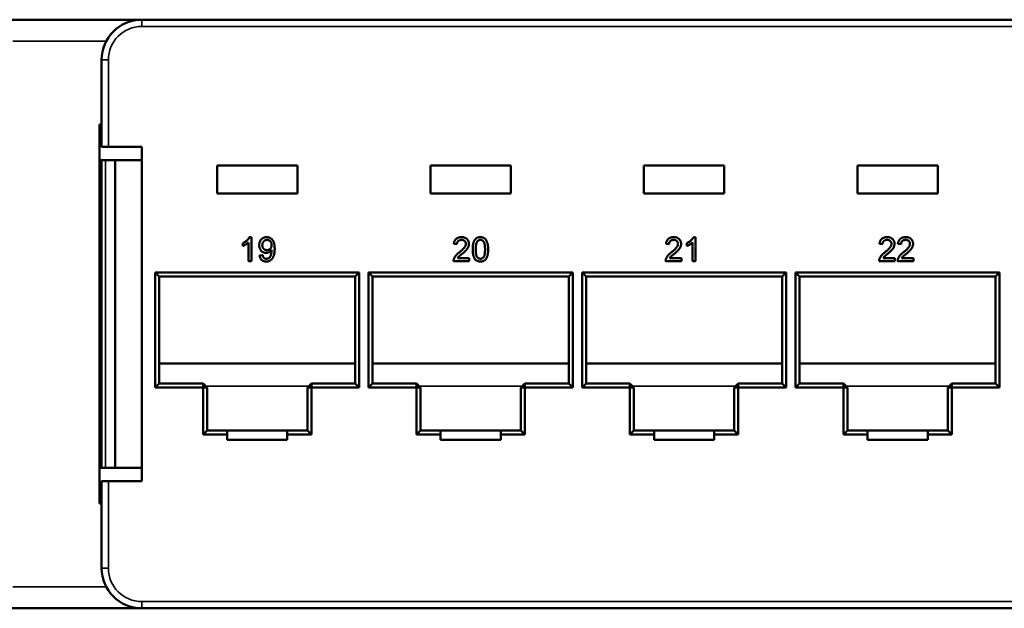
# Model space of a CAD drawing. Units: millimetres. Extents: x 174 to 799, y 372 to 563.
# Drawn here: x 521 to 595, y 372 to 416 of the extents above; entities that cross this region are included whole.
import ezdxf

# ---------------------------------------------------------------- set-up
doc = ezdxf.new("R2010")
doc.units = ezdxf.units.MM
doc.header["$LTSCALE"] = 2
doc.layers.add('Visible (ISO)', color=7, linetype='Continuous', lineweight=50)
doc.layers.add('Visible Narrow (ISO)', color=7, linetype='Continuous', lineweight=35)

msp = doc.modelspace()

# ---------------------------------------------------------------- linework, layer by layer
at = {"layer": 'Visible (ISO)'}
for p, q in [((518.89, 416.142), (529.89, 416.142)), ((529.89, 416.142), (530.54, 416.142)), ((529.89, 416.142), (529.89, 416.071)), ((530.54, 416.142), (627.54, 416.142)), ((527.54, 406.642), (527.54, 413.142)), ((527.39, 408.317), (527.54, 408.317)), ((527.39, 379.967), (527.39, 408.317)), ((527.54, 406.642), (528.04, 406.642)), ((530.54, 406.642), (528.04, 406.642)), ((530.54, 381.642), (530.54, 406.642)), ((527.54, 405.642), (527.39, 405.642)), ((527.54, 382.642), (527.54, 405.642)), ((527.84, 405.642), (527.54, 405.642)), ((527.84, 405.642), (528.54, 405.642)), ((528.54, 405.642), (530.54, 405.642)), ((528.54, 405.642), (528.54, 382.642)), ((536.165, 405.242), (542.165, 405.242)), ((536.165, 403.142), (536.165, 405.242)), ((542.165, 405.242), (542.165, 403.142)), ((552.115, 405.242), (558.115, 405.242)), ((552.115, 403.142), (552.115, 405.242)), ((558.115, 405.242), (558.115, 403.142)), ((568.065, 405.242), (574.065, 405.242)), ((568.065, 403.142), (568.065, 405.242)), ((574.065, 405.242), (574.065, 403.142)), ((584.015, 405.242), (590.015, 405.242)), ((584.015, 403.142), (584.015, 405.242)), ((590.015, 405.242), (590.015, 403.142)), ((542.165, 403.142), (536.165, 403.142)), ((558.115, 403.142), (552.115, 403.142)), ((574.065, 403.142), (568.065, 403.142)), ((590.015, 403.142), (584.015, 403.142)), ((538.59, 399.887), (538.738, 399.887)), ((538.738, 399.887), (538.738, 398.087)), ((571.774, 399.887), (571.923, 399.887)), ((571.923, 399.887), (571.923, 398.087)), ((538.092, 399.224), (538.092, 399.437)), ((538.508, 398.087), (538.508, 399.49)), ((554.088, 399.356), (553.858, 399.38)), ((569.938, 399.356), (569.708, 399.38)), ((571.277, 399.224), (571.277, 399.437)), ((571.692, 398.087), (571.692, 399.49)), ((585.888, 399.356), (585.658, 399.38)), ((587.273, 399.356), (587.042, 399.38)), ((538.738, 398.087), (538.508, 398.087)), ((539.338, 398.526), (539.569, 398.549)), ((555.011, 398.087), (553.835, 398.087)), ((554.131, 398.318), (555.011, 398.318)), ((555.011, 398.318), (555.011, 398.087)), ((570.861, 398.087), (569.685, 398.087)), ((569.981, 398.318), (570.861, 398.318)), ((570.861, 398.318), (570.861, 398.087)), ((571.923, 398.087), (571.692, 398.087)), ((586.811, 398.087), (585.635, 398.087)), ((585.931, 398.318), (586.811, 398.318)), ((586.811, 398.318), (586.811, 398.087)), ((588.196, 398.087), (587.019, 398.087)), ((587.316, 398.318), (588.196, 398.318)), ((588.196, 398.318), (588.196, 398.087)), ((527.54, 397.642), (527.39, 397.642)), ((531.54, 388.642), (531.54, 397.242)), ((531.54, 397.242), (546.79, 397.242)), ((531.84, 396.942), (531.54, 397.242)), ((531.84, 396.942), (531.84, 388.942)), ((546.49, 396.942), (531.84, 396.942)), ((546.49, 396.942), (546.79, 397.242)), ((546.49, 388.942), (546.49, 396.942)), ((546.79, 397.242), (546.79, 388.642)), ((547.49, 388.642), (547.49, 397.242)), ((547.49, 397.242), (562.74, 397.242)), ((547.49, 397.242), (547.79, 396.942)), ((547.79, 396.942), (547.79, 388.942)), ((562.44, 396.942), (547.79, 396.942)), ((562.74, 397.242), (562.44, 396.942)), ((562.44, 388.942), (562.44, 396.942)), ((562.74, 397.242), (562.74, 388.642)), ((563.44, 388.642), (563.44, 397.242)), ((563.44, 397.242), (578.69, 397.242)), ((563.44, 397.242), (563.74, 396.942)), ((563.74, 396.942), (563.74, 388.942)), ((578.39, 396.942), (563.74, 396.942)), ((578.69, 397.242), (578.39, 396.942)), ((578.39, 388.942), (578.39, 396.942)), ((578.69, 397.242), (578.69, 388.642)), ((579.39, 388.642), (579.39, 397.242)), ((579.39, 397.242), (594.64, 397.242)), ((579.39, 397.242), (579.69, 396.942)), ((579.69, 396.942), (579.69, 388.942)), ((594.34, 396.942), (579.69, 396.942)), ((594.64, 397.242), (594.34, 396.942)), ((594.34, 388.942), (594.34, 396.942)), ((594.64, 397.242), (594.64, 388.642)), ((527.54, 390.642), (527.39, 390.642)), ((531.84, 390.442), (546.49, 390.442)), ((547.79, 390.442), (562.44, 390.442)), ((563.74, 390.442), (578.39, 390.442)), ((579.69, 390.442), (594.34, 390.442)), ((531.84, 388.942), (531.54, 388.642)), ((535.115, 388.642), (531.54, 388.642)), ((531.84, 388.942), (535.115, 388.942)), ((535.115, 388.942), (535.115, 388.642)), ((535.115, 388.942), (535.415, 388.642)), ((535.115, 385.142), (535.115, 388.642)), ((535.115, 388.642), (535.415, 388.642)), ((535.415, 388.642), (535.415, 385.442)), ((543.215, 388.942), (542.915, 388.642)), ((542.915, 385.442), (542.915, 388.642)), ((542.915, 388.642), (543.215, 388.642)), ((543.215, 388.942), (546.49, 388.942)), ((543.215, 388.942), (543.215, 388.642)), ((543.215, 388.642), (543.215, 385.142)), ((546.79, 388.642), (543.215, 388.642)), ((546.49, 388.942), (546.79, 388.642)), ((547.49, 388.642), (547.79, 388.942)), ((551.065, 388.642), (547.49, 388.642)), ((547.79, 388.942), (551.065, 388.942)), ((551.365, 388.642), (551.065, 388.942)), ((551.065, 388.642), (551.065, 388.942)), ((551.065, 385.142), (551.065, 388.642)), ((551.065, 388.642), (551.365, 388.642)), ((551.365, 388.642), (551.365, 385.442)), ((558.865, 388.642), (559.165, 388.942)), ((558.865, 385.442), (558.865, 388.642)), ((558.865, 388.642), (559.165, 388.642)), ((559.165, 388.942), (562.44, 388.942)), ((559.165, 388.642), (559.165, 388.942)), ((559.165, 388.642), (559.165, 385.142)), ((562.74, 388.642), (559.165, 388.642)), ((562.74, 388.642), (562.44, 388.942)), ((563.44, 388.642), (563.74, 388.942)), ((567.015, 388.642), (563.44, 388.642)), ((563.74, 388.942), (567.015, 388.942)), ((567.315, 388.642), (567.015, 388.942)), ((567.015, 388.642), (567.015, 388.942)), ((567.015, 385.142), (567.015, 388.642)), ((567.015, 388.642), (567.315, 388.642)), ((567.315, 388.642), (567.315, 385.442)), ((574.815, 388.642), (575.115, 388.942)), ((574.815, 385.442), (574.815, 388.642)), ((574.815, 388.642), (575.115, 388.642)), ((575.115, 388.942), (578.39, 388.942)), ((575.115, 388.642), (575.115, 388.942)), ((575.115, 388.642), (575.115, 385.142)), ((578.69, 388.642), (575.115, 388.642)), ((578.69, 388.642), (578.39, 388.942)), ((579.39, 388.642), (579.69, 388.942)), ((582.965, 388.642), (579.39, 388.642)), ((579.69, 388.942), (582.965, 388.942)), ((583.265, 388.642), (582.965, 388.942)), ((582.965, 388.642), (582.965, 388.942)), ((582.965, 385.142), (582.965, 388.642)), ((582.965, 388.642), (583.265, 388.642)), ((583.265, 388.642), (583.265, 385.442)), ((590.765, 388.642), (591.065, 388.942)), ((590.765, 385.442), (590.765, 388.642)), ((590.765, 388.642), (591.065, 388.642)), ((591.065, 388.942), (594.34, 388.942)), ((591.065, 388.642), (591.065, 388.942)), ((591.065, 388.642), (591.065, 385.142)), ((594.64, 388.642), (591.065, 388.642)), ((594.64, 388.642), (594.34, 388.942)), ((535.115, 385.142), (535.415, 385.442)), ((536.915, 385.142), (535.115, 385.142)), ((535.415, 385.442), (536.915, 385.442)), ((536.915, 385.442), (541.415, 385.442)), ((536.915, 385.442), (536.915, 385.142)), ((536.915, 385.142), (536.915, 384.742)), ((541.415, 385.442), (542.915, 385.442)), ((541.415, 385.142), (541.415, 385.442)), ((543.215, 385.142), (541.415, 385.142)), ((541.415, 385.142), (541.415, 384.742)), ((542.915, 385.442), (543.215, 385.142)), ((551.065, 385.142), (551.365, 385.442)), ((552.865, 385.142), (551.065, 385.142)), ((551.365, 385.442), (552.865, 385.442)), ((552.865, 385.442), (557.365, 385.442)), ((552.865, 385.442), (552.865, 385.142)), ((552.865, 385.142), (552.865, 384.742)), ((557.365, 385.442), (558.865, 385.442)), ((557.365, 385.142), (557.365, 385.442)), ((559.165, 385.142), (557.365, 385.142)), ((557.365, 385.142), (557.365, 384.742)), ((558.865, 385.442), (559.165, 385.142)), ((567.015, 385.142), (567.315, 385.442)), ((568.815, 385.142), (567.015, 385.142)), ((567.315, 385.442), (568.815, 385.442)), ((568.815, 385.442), (573.315, 385.442)), ((568.815, 385.442), (568.815, 385.142)), ((568.815, 385.142), (568.815, 384.742)), ((573.315, 385.442), (574.815, 385.442)), ((573.315, 385.142), (573.315, 385.442)), ((575.115, 385.142), (573.315, 385.142)), ((573.315, 385.142), (573.315, 384.742)), ((574.815, 385.442), (575.115, 385.142)), ((582.965, 385.142), (583.265, 385.442)), ((584.765, 385.142), (582.965, 385.142)), ((583.265, 385.442), (584.765, 385.442)), ((584.765, 385.442), (589.265, 385.442)), ((584.765, 385.442), (584.765, 385.142)), ((584.765, 385.142), (584.765, 384.742)), ((589.265, 385.442), (590.765, 385.442)), ((589.265, 385.142), (589.265, 385.442)), ((591.065, 385.142), (589.265, 385.142)), ((589.265, 385.142), (589.265, 384.742)), ((590.765, 385.442), (591.065, 385.142)), ((536.915, 384.742), (541.415, 384.742)), ((552.865, 384.742), (557.365, 384.742)), ((568.815, 384.742), (573.315, 384.742)), ((584.765, 384.742), (589.265, 384.742)), ((527.54, 382.642), (527.39, 382.642)), ((527.54, 382.642), (527.84, 382.642)), ((527.84, 382.642), (528.54, 382.642)), ((528.54, 382.642), (530.54, 382.642)), ((527.54, 375.142), (527.54, 381.642)), ((528.04, 381.642), (527.54, 381.642)), ((528.04, 381.642), (530.54, 381.642)), ((527.54, 379.967), (527.39, 379.967)), ((530.39, 372.142), (518.39, 372.142)), ((530.39, 372.146), (530.39, 372.142)), ((530.54, 372.142), (530.39, 372.142)), ((627.54, 372.142), (530.54, 372.142))]:
    msp.add_line(p, q, dxfattribs=at)
for centre, start, end in [((530.54, 413.142), 90, 180), ((530.54, 375.142), 180, 270)]:
    msp.add_arc(centre, 3, start, end, dxfattribs=at)
for points, knots in [([(538.092, 399.437), (538.121, 399.452), (538.178, 399.481), (538.258, 399.532), (538.333, 399.587), (538.402, 399.646), (538.463, 399.706), (538.515, 399.767), (538.558, 399.826), (538.579, 399.867), (538.59, 399.887)], [0, 0, 0, 0, 0.142657, 0.281169, 0.416977, 0.550852, 0.678364, 0.795032, 0.901998, 1, 1, 1, 1]), ([(539.315, 399.29), (539.316, 399.312), (539.317, 399.354), (539.324, 399.417), (539.336, 399.476), (539.354, 399.532), (539.375, 399.585), (539.403, 399.635), (539.435, 399.681), (539.472, 399.723), (539.512, 399.762), (539.555, 399.796), (539.601, 399.824), (539.65, 399.847), (539.7, 399.865), (539.754, 399.878), (539.81, 399.886), (539.848, 399.887), (539.867, 399.887)], [0, 0, 0, 0, 0.071979, 0.140804, 0.206995, 0.270744, 0.333277, 0.394655, 0.456267, 0.517908, 0.579409, 0.639096, 0.697997, 0.756327, 0.815078, 0.874889, 0.936313, 1, 1, 1, 1]), ([(539.902, 399.68), (539.89, 399.679), (539.865, 399.678), (539.828, 399.674), (539.794, 399.664), (539.761, 399.652), (539.729, 399.637), (539.7, 399.617), (539.672, 399.594), (539.646, 399.568), (539.623, 399.539), (539.602, 399.508), (539.585, 399.474), (539.571, 399.439), (539.559, 399.402), (539.552, 399.362), (539.547, 399.32), (539.546, 399.292), (539.546, 399.277)], [0, 0, 0, 0, 0.062948, 0.124007, 0.182833, 0.241005, 0.299119, 0.357414, 0.41699, 0.47839, 0.540115, 0.601899, 0.664038, 0.727199, 0.791611, 0.858199, 0.927503, 1, 1, 1, 1]), ([(539.867, 399.887), (539.881, 399.887), (539.909, 399.886), (539.951, 399.882), (539.991, 399.874), (540.031, 399.864), (540.07, 399.851), (540.108, 399.835), (540.144, 399.816), (540.18, 399.794), (540.215, 399.77), (540.247, 399.742), (540.277, 399.712), (540.306, 399.68), (540.331, 399.645), (540.355, 399.608), (540.377, 399.568), (540.396, 399.525), (540.414, 399.479), (540.429, 399.428), (540.441, 399.373), (540.452, 399.312), (540.459, 399.247), (540.465, 399.177), (540.469, 399.102), (540.469, 399.05), (540.469, 399.024)], [0, 0, 0, 0, 0.035445, 0.070454, 0.105253, 0.13962, 0.173899, 0.20809, 0.242894, 0.27836, 0.313979, 0.349414, 0.384957, 0.420788, 0.457184, 0.494223, 0.53216, 0.571176, 0.612283, 0.656452, 0.704269, 0.755887, 0.811093, 0.870031, 0.933081, 1, 1, 1, 1]), ([(540.238, 399.295), (540.238, 399.309), (540.238, 399.337), (540.233, 399.378), (540.226, 399.417), (540.216, 399.453), (540.202, 399.487), (540.187, 399.519), (540.168, 399.549), (540.146, 399.576), (540.122, 399.6), (540.096, 399.622), (540.068, 399.64), (540.038, 399.654), (540.007, 399.666), (539.974, 399.674), (539.939, 399.679), (539.915, 399.679), (539.902, 399.68)], [0, 0, 0, 0, 0.075226, 0.146422, 0.214623, 0.279686, 0.342978, 0.404621, 0.465794, 0.52597, 0.585781, 0.643221, 0.700742, 0.757905, 0.815984, 0.874641, 0.936044, 1, 1, 1, 1]), ([(553.858, 399.38), (553.86, 399.4), (553.865, 399.439), (553.876, 399.495), (553.892, 399.548), (553.911, 399.598), (553.935, 399.643), (553.963, 399.685), (553.995, 399.723), (554.03, 399.758), (554.069, 399.788), (554.112, 399.815), (554.158, 399.837), (554.207, 399.856), (554.26, 399.87), (554.315, 399.88), (554.374, 399.886), (554.414, 399.887), (554.435, 399.887)], [0, 0, 0, 0, 0.070675, 0.137493, 0.201473, 0.262869, 0.32255, 0.380737, 0.43822, 0.495487, 0.553484, 0.611346, 0.670644, 0.731587, 0.794183, 0.859445, 0.928208, 1, 1, 1, 1]), ([(554.429, 399.68), (554.417, 399.679), (554.392, 399.679), (554.357, 399.675), (554.323, 399.668), (554.291, 399.659), (554.26, 399.647), (554.232, 399.632), (554.206, 399.614), (554.182, 399.594), (554.16, 399.572), (554.141, 399.547), (554.125, 399.52), (554.112, 399.491), (554.101, 399.461), (554.094, 399.428), (554.09, 399.393), (554.089, 399.369), (554.088, 399.356)], [0, 0, 0, 0, 0.070696, 0.138358, 0.20337, 0.2657, 0.327256, 0.386512, 0.445858, 0.505173, 0.56378, 0.622343, 0.680824, 0.739795, 0.800801, 0.864239, 0.930631, 1, 1, 1, 1]), ([(554.758, 399.388), (554.757, 399.398), (554.757, 399.418), (554.752, 399.447), (554.746, 399.475), (554.735, 399.502), (554.723, 399.527), (554.707, 399.551), (554.688, 399.574), (554.667, 399.595), (554.644, 399.616), (554.618, 399.632), (554.591, 399.647), (554.562, 399.659), (554.531, 399.668), (554.499, 399.675), (554.465, 399.679), (554.441, 399.679), (554.429, 399.68)], [0, 0, 0, 0, 0.061762, 0.121174, 0.179421, 0.236843, 0.294322, 0.353191, 0.412721, 0.474522, 0.537057, 0.599591, 0.662367, 0.725246, 0.790316, 0.857724, 0.927232, 1, 1, 1, 1]), ([(554.435, 399.887), (554.455, 399.887), (554.496, 399.886), (554.555, 399.879), (554.611, 399.868), (554.663, 399.853), (554.712, 399.832), (554.758, 399.808), (554.801, 399.779), (554.839, 399.745), (554.874, 399.709), (554.905, 399.669), (554.93, 399.628), (554.952, 399.585), (554.968, 399.539), (554.98, 399.491), (554.987, 399.442), (554.988, 399.408), (554.988, 399.39)], [0, 0, 0, 0, 0.074712, 0.145539, 0.213339, 0.278615, 0.342094, 0.40389, 0.465063, 0.526577, 0.587328, 0.64638, 0.704345, 0.761672, 0.819418, 0.878039, 0.937796, 1, 1, 1, 1]), ([(555.265, 398.975), (555.266, 399.001), (555.266, 399.051), (555.269, 399.125), (555.274, 399.195), (555.281, 399.261), (555.29, 399.324), (555.301, 399.383), (555.314, 399.438), (555.329, 399.49), (555.346, 399.538), (555.365, 399.583), (555.387, 399.625), (555.409, 399.664), (555.435, 399.7), (555.461, 399.733), (555.49, 399.762), (555.521, 399.788), (555.554, 399.812), (555.589, 399.832), (555.626, 399.85), (555.666, 399.863), (555.707, 399.874), (555.75, 399.882), (555.795, 399.886), (555.826, 399.887), (555.842, 399.887)], [0, 0, 0, 0, 0.063114, 0.123615, 0.180974, 0.235261, 0.287101, 0.336031, 0.382382, 0.426334, 0.468211, 0.50825, 0.546628, 0.58365, 0.618994, 0.653583, 0.687156, 0.720422, 0.75323, 0.78626, 0.819504, 0.853545, 0.888308, 0.923996, 0.96135, 1, 1, 1, 1]), ([(555.6, 399.556), (555.592, 399.542), (555.574, 399.512), (555.553, 399.459), (555.535, 399.399), (555.521, 399.33), (555.51, 399.253), (555.502, 399.168), (555.497, 399.075), (555.496, 399.01), (555.496, 398.976)], [0, 0, 0, 0, 0.083888, 0.177154, 0.282514, 0.3994, 0.529491, 0.672802, 0.829536, 1, 1, 1, 1]), ([(555.84, 399.68), (555.828, 399.679), (555.804, 399.679), (555.77, 399.673), (555.737, 399.663), (555.706, 399.649), (555.677, 399.632), (555.649, 399.611), (555.624, 399.585), (555.608, 399.566), (555.6, 399.556)], [0, 0, 0, 0, 0.127665, 0.251739, 0.372753, 0.492147, 0.61407, 0.737197, 0.865607, 1, 1, 1, 1]), ([(556.188, 398.976), (556.188, 399.01), (556.188, 399.075), (556.183, 399.167), (556.176, 399.251), (556.165, 399.327), (556.152, 399.393), (556.136, 399.45), (556.116, 399.499), (556.093, 399.539), (556.067, 399.573), (556.04, 399.601), (556.011, 399.626), (555.98, 399.645), (555.948, 399.661), (555.913, 399.672), (555.877, 399.678), (555.852, 399.679), (555.84, 399.68)], [0, 0, 0, 0, 0.115629, 0.221541, 0.317048, 0.403151, 0.480181, 0.547649, 0.607036, 0.658652, 0.705723, 0.749804, 0.792587, 0.833874, 0.874768, 0.915223, 0.956881, 1, 1, 1, 1]), ([(555.842, 399.887), (555.865, 399.887), (555.911, 399.885), (555.977, 399.874), (556.04, 399.856), (556.098, 399.831), (556.152, 399.799), (556.2, 399.76), (556.242, 399.715), (556.277, 399.662), (556.307, 399.604), (556.335, 399.541), (556.359, 399.471), (556.377, 399.409), (556.389, 399.355), (556.397, 399.311), (556.404, 399.263), (556.409, 399.212), (556.414, 399.158), (556.417, 399.1), (556.419, 399.039), (556.419, 398.997), (556.419, 398.975)], [0, 0, 0, 0, 0.056724, 0.111437, 0.164368, 0.216435, 0.267641, 0.31736, 0.367473, 0.41821, 0.471404, 0.527966, 0.588061, 0.652134, 0.686345, 0.723264, 0.76261, 0.804739, 0.84943, 0.896711, 0.94689, 1, 1, 1, 1]), ([(569.708, 399.38), (569.71, 399.4), (569.715, 399.439), (569.726, 399.495), (569.742, 399.548), (569.761, 399.598), (569.785, 399.643), (569.813, 399.685), (569.845, 399.723), (569.88, 399.758), (569.919, 399.788), (569.962, 399.815), (570.008, 399.837), (570.057, 399.856), (570.11, 399.87), (570.165, 399.88), (570.224, 399.886), (570.264, 399.887), (570.285, 399.887)], [0, 0, 0, 0, 0.070675, 0.137493, 0.201473, 0.262869, 0.32255, 0.380737, 0.43822, 0.495487, 0.553484, 0.611346, 0.670644, 0.731587, 0.794183, 0.859445, 0.928208, 1, 1, 1, 1]), ([(570.279, 399.68), (570.267, 399.679), (570.242, 399.679), (570.207, 399.675), (570.173, 399.668), (570.141, 399.659), (570.11, 399.647), (570.082, 399.632), (570.056, 399.614), (570.032, 399.594), (570.01, 399.572), (569.991, 399.547), (569.975, 399.52), (569.962, 399.491), (569.951, 399.461), (569.944, 399.428), (569.94, 399.393), (569.939, 399.369), (569.938, 399.356)], [0, 0, 0, 0, 0.070696, 0.138358, 0.20337, 0.2657, 0.327256, 0.386512, 0.445858, 0.505173, 0.56378, 0.622343, 0.680824, 0.739795, 0.800801, 0.864239, 0.930631, 1, 1, 1, 1]), ([(570.608, 399.388), (570.607, 399.398), (570.607, 399.418), (570.602, 399.447), (570.596, 399.475), (570.585, 399.502), (570.573, 399.527), (570.557, 399.551), (570.538, 399.574), (570.517, 399.595), (570.494, 399.616), (570.468, 399.632), (570.441, 399.647), (570.412, 399.659), (570.381, 399.668), (570.349, 399.675), (570.315, 399.679), (570.291, 399.679), (570.279, 399.68)], [0, 0, 0, 0, 0.061762, 0.121174, 0.179421, 0.236843, 0.294322, 0.353191, 0.412721, 0.474522, 0.537057, 0.599591, 0.662367, 0.725246, 0.790316, 0.857724, 0.927232, 1, 1, 1, 1]), ([(570.285, 399.887), (570.305, 399.887), (570.346, 399.886), (570.405, 399.879), (570.461, 399.868), (570.513, 399.853), (570.562, 399.832), (570.608, 399.808), (570.651, 399.779), (570.689, 399.745), (570.724, 399.709), (570.755, 399.669), (570.78, 399.628), (570.802, 399.585), (570.818, 399.539), (570.83, 399.491), (570.837, 399.442), (570.838, 399.408), (570.838, 399.39)], [0, 0, 0, 0, 0.074712, 0.145539, 0.213339, 0.278615, 0.342094, 0.40389, 0.465063, 0.526577, 0.587328, 0.64638, 0.704345, 0.761672, 0.819418, 0.878039, 0.937796, 1, 1, 1, 1]), ([(571.277, 399.437), (571.306, 399.452), (571.362, 399.481), (571.443, 399.532), (571.518, 399.587), (571.586, 399.646), (571.647, 399.706), (571.699, 399.767), (571.742, 399.826), (571.764, 399.867), (571.774, 399.887)], [0, 0, 0, 0, 0.142657, 0.281169, 0.416977, 0.550852, 0.678364, 0.795032, 0.901998, 1, 1, 1, 1]), ([(585.658, 399.38), (585.66, 399.4), (585.665, 399.439), (585.676, 399.495), (585.692, 399.548), (585.711, 399.598), (585.735, 399.643), (585.763, 399.685), (585.795, 399.723), (585.83, 399.758), (585.869, 399.788), (585.912, 399.815), (585.958, 399.837), (586.007, 399.856), (586.06, 399.87), (586.115, 399.88), (586.174, 399.886), (586.214, 399.887), (586.235, 399.887)], [0, 0, 0, 0, 0.070675, 0.137493, 0.201473, 0.262869, 0.32255, 0.380737, 0.43822, 0.495487, 0.553484, 0.611346, 0.670644, 0.731587, 0.794183, 0.859445, 0.928208, 1, 1, 1, 1]), ([(586.229, 399.68), (586.217, 399.679), (586.192, 399.679), (586.157, 399.675), (586.123, 399.668), (586.091, 399.659), (586.06, 399.647), (586.032, 399.632), (586.006, 399.614), (585.982, 399.594), (585.96, 399.572), (585.941, 399.547), (585.925, 399.52), (585.912, 399.491), (585.901, 399.461), (585.894, 399.428), (585.89, 399.393), (585.889, 399.369), (585.888, 399.356)], [0, 0, 0, 0, 0.070696, 0.138358, 0.20337, 0.2657, 0.327256, 0.386512, 0.445858, 0.505173, 0.56378, 0.622343, 0.680824, 0.739795, 0.800801, 0.864239, 0.930631, 1, 1, 1, 1]), ([(586.558, 399.388), (586.557, 399.398), (586.557, 399.418), (586.552, 399.447), (586.546, 399.475), (586.535, 399.502), (586.523, 399.527), (586.507, 399.551), (586.488, 399.574), (586.467, 399.595), (586.444, 399.616), (586.418, 399.632), (586.391, 399.647), (586.362, 399.659), (586.331, 399.668), (586.299, 399.675), (586.265, 399.679), (586.241, 399.679), (586.229, 399.68)], [0, 0, 0, 0, 0.061762, 0.121174, 0.179421, 0.236843, 0.294322, 0.353191, 0.412721, 0.474522, 0.537057, 0.599591, 0.662367, 0.725246, 0.790316, 0.857724, 0.927232, 1, 1, 1, 1]), ([(586.235, 399.887), (586.255, 399.887), (586.296, 399.886), (586.355, 399.879), (586.411, 399.868), (586.463, 399.853), (586.512, 399.832), (586.558, 399.808), (586.601, 399.779), (586.639, 399.745), (586.674, 399.709), (586.705, 399.669), (586.73, 399.628), (586.752, 399.585), (586.768, 399.539), (586.78, 399.491), (586.787, 399.442), (586.788, 399.408), (586.788, 399.39)], [0, 0, 0, 0, 0.074712, 0.145539, 0.213339, 0.278615, 0.342094, 0.40389, 0.465063, 0.526577, 0.587328, 0.64638, 0.704345, 0.761672, 0.819418, 0.878039, 0.937796, 1, 1, 1, 1]), ([(587.042, 399.38), (587.045, 399.4), (587.049, 399.439), (587.061, 399.495), (587.077, 399.548), (587.096, 399.598), (587.12, 399.643), (587.147, 399.685), (587.179, 399.723), (587.215, 399.758), (587.254, 399.788), (587.297, 399.815), (587.343, 399.837), (587.392, 399.856), (587.444, 399.87), (587.5, 399.88), (587.558, 399.886), (587.599, 399.887), (587.619, 399.887)], [0, 0, 0, 0, 0.070675, 0.137493, 0.201473, 0.262869, 0.32255, 0.380737, 0.43822, 0.495487, 0.553484, 0.611346, 0.670644, 0.731587, 0.794183, 0.859445, 0.928208, 1, 1, 1, 1]), ([(587.614, 399.68), (587.602, 399.679), (587.577, 399.679), (587.541, 399.675), (587.507, 399.668), (587.475, 399.659), (587.445, 399.647), (587.417, 399.632), (587.391, 399.614), (587.366, 399.594), (587.345, 399.572), (587.325, 399.547), (587.31, 399.52), (587.297, 399.491), (587.286, 399.461), (587.278, 399.428), (587.274, 399.393), (587.273, 399.369), (587.273, 399.356)], [0, 0, 0, 0, 0.070696, 0.138358, 0.20337, 0.2657, 0.327256, 0.386512, 0.445858, 0.505173, 0.56378, 0.622343, 0.680824, 0.739795, 0.800801, 0.864239, 0.930631, 1, 1, 1, 1]), ([(587.942, 399.388), (587.942, 399.398), (587.941, 399.418), (587.937, 399.447), (587.93, 399.475), (587.92, 399.502), (587.907, 399.527), (587.891, 399.551), (587.873, 399.574), (587.852, 399.595), (587.828, 399.616), (587.802, 399.632), (587.776, 399.647), (587.747, 399.659), (587.716, 399.668), (587.683, 399.675), (587.649, 399.679), (587.626, 399.679), (587.614, 399.68)], [0, 0, 0, 0, 0.061762, 0.121174, 0.179421, 0.236843, 0.294322, 0.353191, 0.412721, 0.474522, 0.537057, 0.599591, 0.662367, 0.725246, 0.790316, 0.857724, 0.927232, 1, 1, 1, 1]), ([(587.619, 399.887), (587.64, 399.887), (587.68, 399.886), (587.74, 399.879), (587.795, 399.868), (587.848, 399.853), (587.897, 399.832), (587.943, 399.808), (587.985, 399.779), (588.024, 399.745), (588.059, 399.709), (588.09, 399.669), (588.115, 399.628), (588.137, 399.585), (588.153, 399.539), (588.164, 399.491), (588.172, 399.442), (588.173, 399.408), (588.173, 399.39)], [0, 0, 0, 0, 0.074712, 0.145539, 0.213339, 0.278615, 0.342094, 0.40389, 0.465063, 0.526577, 0.587328, 0.64638, 0.704345, 0.761672, 0.819418, 0.878039, 0.937796, 1, 1, 1, 1]), ([(538.508, 399.49), (538.494, 399.477), (538.467, 399.45), (538.42, 399.413), (538.368, 399.374), (538.311, 399.338), (538.253, 399.303), (538.197, 399.272), (538.144, 399.246), (538.109, 399.231), (538.092, 399.224)], [0, 0, 0, 0, 0.11167, 0.232094, 0.362743, 0.502558, 0.641525, 0.771098, 0.890162, 1, 1, 1, 1]), ([(539.826, 398.71), (539.809, 398.711), (539.774, 398.712), (539.723, 398.72), (539.675, 398.732), (539.628, 398.75), (539.584, 398.772), (539.541, 398.799), (539.501, 398.832), (539.463, 398.869), (539.428, 398.911), (539.398, 398.955), (539.372, 399.003), (539.351, 399.054), (539.335, 399.109), (539.324, 399.166), (539.316, 399.227), (539.316, 399.269), (539.315, 399.29)], [0, 0, 0, 0, 0.060968, 0.120017, 0.177681, 0.234849, 0.292303, 0.350848, 0.410192, 0.472132, 0.534617, 0.597089, 0.65941, 0.723004, 0.788326, 0.855976, 0.926546, 1, 1, 1, 1]), ([(539.546, 399.277), (539.546, 399.264), (539.547, 399.239), (539.552, 399.202), (539.559, 399.166), (539.569, 399.133), (539.582, 399.101), (539.599, 399.071), (539.618, 399.043), (539.641, 399.017), (539.666, 398.994), (539.693, 398.974), (539.721, 398.956), (539.753, 398.942), (539.786, 398.931), (539.821, 398.923), (539.858, 398.919), (539.884, 398.918), (539.897, 398.918)], [0, 0, 0, 0, 0.068888, 0.135062, 0.198816, 0.260302, 0.321151, 0.381081, 0.440665, 0.501229, 0.561653, 0.620805, 0.680273, 0.740463, 0.801539, 0.864938, 0.931112, 1, 1, 1, 1]), ([(540.238, 398.945), (540.227, 398.928), (540.205, 398.895), (540.164, 398.849), (540.117, 398.809), (540.065, 398.774), (540.009, 398.746), (539.95, 398.725), (539.889, 398.712), (539.847, 398.711), (539.826, 398.71)], [0, 0, 0, 0, 0.122355, 0.244513, 0.368378, 0.495353, 0.622625, 0.747621, 0.872377, 1, 1, 1, 1]), ([(540.469, 399.024), (540.469, 398.996), (540.469, 398.942), (540.465, 398.863), (540.459, 398.788), (540.451, 398.718), (540.441, 398.652), (540.428, 398.59), (540.414, 398.533), (540.396, 398.48), (540.377, 398.43), (540.355, 398.384), (540.331, 398.34), (540.305, 398.3), (540.276, 398.263), (540.245, 398.229), (540.212, 398.198), (540.177, 398.17), (540.14, 398.145), (540.101, 398.123), (540.06, 398.105), (540.018, 398.09), (539.975, 398.078), (539.93, 398.07), (539.883, 398.065), (539.852, 398.065), (539.836, 398.064)], [0, 0, 0, 0, 0.064098, 0.124925, 0.18253, 0.236977, 0.288386, 0.336815, 0.382105, 0.425011, 0.465611, 0.504833, 0.542966, 0.579828, 0.615844, 0.651006, 0.685949, 0.720701, 0.755099, 0.789136, 0.823167, 0.857303, 0.891834, 0.927099, 0.963072, 1, 1, 1, 1]), ([(539.848, 398.272), (539.863, 398.272), (539.894, 398.273), (539.938, 398.282), (539.981, 398.296), (540.02, 398.315), (540.057, 398.339), (540.088, 398.368), (540.116, 398.399), (540.139, 398.436), (540.158, 398.477), (540.176, 398.525), (540.194, 398.579), (540.209, 398.638), (540.223, 398.702), (540.233, 398.767), (540.238, 398.834), (540.239, 398.879), (540.239, 398.901)], [0, 0, 0, 0, 0.056112, 0.110437, 0.163431, 0.216631, 0.269251, 0.320303, 0.370171, 0.420516, 0.474888, 0.535919, 0.60388, 0.679277, 0.75872, 0.83817, 0.918786, 1, 1, 1, 1]), ([(539.897, 398.918), (539.909, 398.918), (539.933, 398.919), (539.968, 398.923), (540.001, 398.931), (540.033, 398.942), (540.063, 398.956), (540.091, 398.974), (540.118, 398.994), (540.143, 399.018), (540.165, 399.044), (540.185, 399.073), (540.202, 399.104), (540.215, 399.137), (540.225, 399.173), (540.233, 399.212), (540.238, 399.252), (540.238, 399.28), (540.238, 399.295)], [0, 0, 0, 0, 0.063563, 0.125106, 0.18459, 0.242461, 0.300129, 0.357723, 0.41608, 0.47569, 0.536327, 0.596502, 0.657833, 0.720774, 0.785645, 0.853598, 0.925126, 1, 1, 1, 1]), ([(540.239, 398.901), (540.239, 398.908), (540.239, 398.922), (540.239, 398.937), (540.238, 398.945)], [0, 0, 0, 0, 0.417983, 1, 1, 1, 1]), ([(554.274, 398.76), (554.297, 398.78), (554.341, 398.817), (554.404, 398.873), (554.462, 398.925), (554.513, 398.973), (554.558, 399.019), (554.598, 399.06), (554.631, 399.098), (554.659, 399.133), (554.683, 399.166), (554.703, 399.199), (554.72, 399.231), (554.733, 399.263), (554.744, 399.295), (554.752, 399.326), (554.757, 399.357), (554.757, 399.378), (554.758, 399.388)], [0, 0, 0, 0, 0.11141, 0.214526, 0.309417, 0.396087, 0.474284, 0.544374, 0.60642, 0.660582, 0.709794, 0.756451, 0.800767, 0.843168, 0.884295, 0.923885, 0.962359, 1, 1, 1, 1]), ([(554.988, 399.39), (554.988, 399.373), (554.987, 399.337), (554.979, 399.284), (554.966, 399.231), (554.948, 399.178), (554.924, 399.125), (554.894, 399.071), (554.856, 399.016), (554.82, 398.969), (554.786, 398.929), (554.756, 398.897), (554.722, 398.862), (554.684, 398.825), (554.641, 398.785), (554.594, 398.743), (554.543, 398.698), (554.507, 398.668), (554.489, 398.652)], [0, 0, 0, 0, 0.057945, 0.116018, 0.174826, 0.234683, 0.296827, 0.364061, 0.436192, 0.51426, 0.556976, 0.604856, 0.657675, 0.715751, 0.77884, 0.847501, 0.921228, 1, 1, 1, 1]), ([(555.44, 398.238), (555.426, 398.258), (555.396, 398.301), (555.362, 398.373), (555.331, 398.453), (555.307, 398.541), (555.288, 398.638), (555.275, 398.743), (555.267, 398.856), (555.266, 398.934), (555.265, 398.975)], [0, 0, 0, 0, 0.097421, 0.200886, 0.311172, 0.429798, 0.55774, 0.694715, 0.84213, 1, 1, 1, 1]), ([(555.496, 398.976), (555.496, 398.941), (555.497, 398.875), (555.501, 398.78), (555.509, 398.695), (555.52, 398.619), (555.533, 398.552), (555.551, 398.495), (555.57, 398.446), (555.594, 398.407), (555.621, 398.375), (555.648, 398.348), (555.677, 398.324), (555.707, 398.305), (555.739, 398.29), (555.772, 398.279), (555.807, 398.273), (555.83, 398.272), (555.842, 398.272)], [0, 0, 0, 0, 0.118406, 0.226654, 0.324092, 0.411705, 0.489026, 0.556909, 0.616233, 0.667349, 0.713512, 0.757697, 0.799493, 0.839976, 0.879886, 0.919149, 0.959227, 1, 1, 1, 1]), ([(555.842, 398.272), (555.854, 398.272), (555.878, 398.273), (555.913, 398.279), (555.946, 398.29), (555.978, 398.305), (556.008, 398.324), (556.036, 398.348), (556.064, 398.375), (556.09, 398.407), (556.114, 398.447), (556.134, 398.495), (556.151, 398.553), (556.165, 398.619), (556.175, 398.695), (556.183, 398.78), (556.188, 398.875), (556.188, 398.941), (556.188, 398.976)], [0, 0, 0, 0, 0.040782, 0.08087, 0.120268, 0.160187, 0.20046, 0.242265, 0.286459, 0.332952, 0.384431, 0.443389, 0.511681, 0.58902, 0.676245, 0.773705, 0.881568, 1, 1, 1, 1]), ([(556.419, 398.975), (556.419, 398.949), (556.418, 398.899), (556.416, 398.826), (556.41, 398.757), (556.404, 398.691), (556.394, 398.628), (556.384, 398.569), (556.371, 398.514), (556.356, 398.463), (556.339, 398.414), (556.32, 398.369), (556.299, 398.327), (556.276, 398.288), (556.251, 398.252), (556.224, 398.219), (556.195, 398.19), (556.164, 398.163), (556.131, 398.14), (556.096, 398.119), (556.059, 398.103), (556.02, 398.088), (555.978, 398.078), (555.935, 398.07), (555.889, 398.065), (555.858, 398.064), (555.842, 398.064)], [0, 0, 0, 0, 0.062874, 0.122837, 0.179657, 0.23396, 0.285595, 0.334513, 0.380905, 0.424895, 0.466529, 0.506488, 0.545032, 0.581831, 0.617448, 0.652067, 0.68588, 0.719175, 0.752182, 0.78524, 0.818656, 0.852548, 0.887626, 0.923635, 0.961022, 1, 1, 1, 1]), ([(570.124, 398.76), (570.147, 398.78), (570.191, 398.817), (570.254, 398.873), (570.312, 398.925), (570.363, 398.973), (570.408, 399.019), (570.448, 399.06), (570.481, 399.098), (570.509, 399.133), (570.533, 399.166), (570.553, 399.199), (570.57, 399.231), (570.583, 399.263), (570.594, 399.295), (570.602, 399.326), (570.607, 399.357), (570.607, 399.378), (570.608, 399.388)], [0, 0, 0, 0, 0.11141, 0.214526, 0.309417, 0.396087, 0.474284, 0.544374, 0.60642, 0.660582, 0.709794, 0.756451, 0.800767, 0.843168, 0.884295, 0.923885, 0.962359, 1, 1, 1, 1]), ([(570.838, 399.39), (570.838, 399.373), (570.837, 399.337), (570.829, 399.284), (570.816, 399.231), (570.798, 399.178), (570.774, 399.125), (570.744, 399.071), (570.706, 399.016), (570.67, 398.969), (570.636, 398.929), (570.606, 398.897), (570.572, 398.862), (570.534, 398.825), (570.491, 398.785), (570.444, 398.743), (570.393, 398.698), (570.357, 398.668), (570.339, 398.652)], [0, 0, 0, 0, 0.057945, 0.116018, 0.174826, 0.234683, 0.296827, 0.364061, 0.436192, 0.51426, 0.556976, 0.604856, 0.657675, 0.715751, 0.77884, 0.847501, 0.921228, 1, 1, 1, 1]), ([(571.692, 399.49), (571.679, 399.477), (571.651, 399.45), (571.605, 399.413), (571.553, 399.374), (571.496, 399.338), (571.438, 399.303), (571.382, 399.272), (571.329, 399.246), (571.294, 399.231), (571.277, 399.224)], [0, 0, 0, 0, 0.11167, 0.232094, 0.362743, 0.502558, 0.641525, 0.771098, 0.890162, 1, 1, 1, 1]), ([(586.074, 398.76), (586.097, 398.78), (586.141, 398.817), (586.204, 398.873), (586.262, 398.925), (586.313, 398.973), (586.358, 399.019), (586.398, 399.06), (586.431, 399.098), (586.459, 399.133), (586.483, 399.166), (586.503, 399.199), (586.52, 399.231), (586.533, 399.263), (586.544, 399.295), (586.552, 399.326), (586.557, 399.357), (586.557, 399.378), (586.558, 399.388)], [0, 0, 0, 0, 0.11141, 0.214526, 0.309417, 0.396087, 0.474284, 0.544374, 0.60642, 0.660582, 0.709794, 0.756451, 0.800767, 0.843168, 0.884295, 0.923885, 0.962359, 1, 1, 1, 1]), ([(586.788, 399.39), (586.788, 399.373), (586.787, 399.337), (586.779, 399.284), (586.766, 399.231), (586.748, 399.178), (586.724, 399.125), (586.694, 399.071), (586.656, 399.016), (586.62, 398.969), (586.586, 398.929), (586.556, 398.897), (586.522, 398.862), (586.484, 398.825), (586.441, 398.785), (586.394, 398.743), (586.343, 398.698), (586.307, 398.668), (586.289, 398.652)], [0, 0, 0, 0, 0.057945, 0.116018, 0.174826, 0.234683, 0.296827, 0.364061, 0.436192, 0.51426, 0.556976, 0.604856, 0.657675, 0.715751, 0.77884, 0.847501, 0.921228, 1, 1, 1, 1]), ([(587.458, 398.76), (587.481, 398.78), (587.526, 398.817), (587.589, 398.873), (587.647, 398.925), (587.698, 398.973), (587.743, 399.019), (587.782, 399.06), (587.816, 399.098), (587.844, 399.133), (587.868, 399.166), (587.887, 399.199), (587.904, 399.231), (587.918, 399.263), (587.929, 399.295), (587.936, 399.326), (587.941, 399.357), (587.942, 399.378), (587.942, 399.388)], [0, 0, 0, 0, 0.11141, 0.214526, 0.309417, 0.396087, 0.474284, 0.544374, 0.60642, 0.660582, 0.709794, 0.756451, 0.800767, 0.843168, 0.884295, 0.923885, 0.962359, 1, 1, 1, 1]), ([(588.173, 399.39), (588.172, 399.373), (588.171, 399.337), (588.164, 399.284), (588.15, 399.231), (588.133, 399.178), (588.109, 399.125), (588.079, 399.071), (588.041, 399.016), (588.005, 398.969), (587.971, 398.929), (587.941, 398.897), (587.906, 398.862), (587.868, 398.825), (587.826, 398.785), (587.779, 398.743), (587.728, 398.698), (587.692, 398.668), (587.674, 398.652)], [0, 0, 0, 0, 0.057945, 0.116018, 0.174826, 0.234683, 0.296827, 0.364061, 0.436192, 0.51426, 0.556976, 0.604856, 0.657675, 0.715751, 0.77884, 0.847501, 0.921228, 1, 1, 1, 1]), ([(539.836, 398.064), (539.819, 398.064), (539.785, 398.065), (539.737, 398.071), (539.691, 398.08), (539.647, 398.094), (539.605, 398.11), (539.567, 398.132), (539.53, 398.156), (539.496, 398.185), (539.465, 398.217), (539.436, 398.252), (539.412, 398.29), (539.391, 398.331), (539.372, 398.375), (539.357, 398.423), (539.346, 398.473), (539.341, 398.508), (539.338, 398.526)], [0, 0, 0, 0, 0.067625, 0.132308, 0.194443, 0.25509, 0.314636, 0.372972, 0.431331, 0.490552, 0.549528, 0.609188, 0.669148, 0.730673, 0.794052, 0.859845, 0.928211, 1, 1, 1, 1]), ([(539.569, 398.549), (539.571, 398.537), (539.575, 398.514), (539.584, 398.481), (539.594, 398.451), (539.606, 398.424), (539.618, 398.398), (539.632, 398.375), (539.648, 398.355), (539.67, 398.332), (539.702, 398.307), (539.747, 398.287), (539.795, 398.274), (539.83, 398.272), (539.848, 398.272)], [0, 0, 0, 0, 0.082876, 0.160207, 0.233459, 0.301921, 0.366896, 0.42841, 0.487537, 0.543906, 0.653498, 0.763438, 0.877617, 1, 1, 1, 1]), ([(553.835, 398.087), (553.834, 398.101), (553.834, 398.128), (553.839, 398.169), (553.846, 398.209), (553.855, 398.234), (553.859, 398.247)], [0, 0, 0, 0, 0.252643, 0.50444, 0.750407, 1, 1, 1, 1]), ([(553.859, 398.247), (553.866, 398.268), (553.882, 398.311), (553.913, 398.373), (553.95, 398.435), (553.987, 398.485), (554.02, 398.525), (554.047, 398.556), (554.078, 398.588), (554.112, 398.621), (554.148, 398.655), (554.187, 398.69), (554.229, 398.725), (554.259, 398.748), (554.274, 398.76)], [0, 0, 0, 0, 0.100388, 0.204407, 0.310686, 0.422157, 0.480685, 0.543238, 0.6095, 0.679555, 0.753841, 0.831641, 0.913813, 1, 1, 1, 1]), ([(554.489, 398.652), (554.473, 398.639), (554.443, 398.615), (554.4, 398.579), (554.362, 398.547), (554.327, 398.518), (554.297, 398.492), (554.271, 398.47), (554.25, 398.45), (554.217, 398.421), (554.176, 398.379), (554.146, 398.338), (554.131, 398.318)], [0, 0, 0, 0, 0.1242, 0.23683, 0.339495, 0.431254, 0.511455, 0.581223, 0.640495, 0.688308, 0.850333, 1, 1, 1, 1]), ([(555.842, 398.064), (555.821, 398.065), (555.781, 398.066), (555.722, 398.074), (555.666, 398.088), (555.613, 398.106), (555.565, 398.131), (555.52, 398.161), (555.477, 398.196), (555.453, 398.224), (555.44, 398.238)], [0, 0, 0, 0, 0.137903, 0.268873, 0.395178, 0.517089, 0.636743, 0.756222, 0.876628, 1, 1, 1, 1]), ([(569.685, 398.087), (569.684, 398.101), (569.684, 398.128), (569.689, 398.169), (569.696, 398.209), (569.705, 398.234), (569.709, 398.247)], [0, 0, 0, 0, 0.252643, 0.50444, 0.750407, 1, 1, 1, 1]), ([(569.709, 398.247), (569.716, 398.268), (569.732, 398.311), (569.763, 398.373), (569.8, 398.435), (569.837, 398.485), (569.87, 398.525), (569.897, 398.556), (569.928, 398.588), (569.962, 398.621), (569.998, 398.655), (570.037, 398.69), (570.079, 398.725), (570.109, 398.748), (570.124, 398.76)], [0, 0, 0, 0, 0.100388, 0.204407, 0.310686, 0.422157, 0.480685, 0.543238, 0.6095, 0.679555, 0.753841, 0.831641, 0.913813, 1, 1, 1, 1]), ([(570.339, 398.652), (570.323, 398.639), (570.293, 398.615), (570.25, 398.579), (570.212, 398.547), (570.177, 398.518), (570.147, 398.492), (570.121, 398.47), (570.1, 398.45), (570.067, 398.421), (570.026, 398.379), (569.996, 398.338), (569.981, 398.318)], [0, 0, 0, 0, 0.1242, 0.23683, 0.339495, 0.431254, 0.511455, 0.581223, 0.640495, 0.688308, 0.850333, 1, 1, 1, 1]), ([(585.635, 398.087), (585.634, 398.101), (585.634, 398.128), (585.639, 398.169), (585.646, 398.209), (585.655, 398.234), (585.659, 398.247)], [0, 0, 0, 0, 0.252643, 0.50444, 0.750407, 1, 1, 1, 1]), ([(585.659, 398.247), (585.666, 398.268), (585.682, 398.311), (585.713, 398.373), (585.75, 398.435), (585.787, 398.485), (585.82, 398.525), (585.847, 398.556), (585.878, 398.588), (585.912, 398.621), (585.948, 398.655), (585.987, 398.69), (586.029, 398.725), (586.059, 398.748), (586.074, 398.76)], [0, 0, 0, 0, 0.100388, 0.204407, 0.310686, 0.422157, 0.480685, 0.543238, 0.6095, 0.679555, 0.753841, 0.831641, 0.913813, 1, 1, 1, 1]), ([(586.289, 398.652), (586.273, 398.639), (586.243, 398.615), (586.2, 398.579), (586.162, 398.547), (586.127, 398.518), (586.097, 398.492), (586.071, 398.47), (586.05, 398.45), (586.017, 398.421), (585.976, 398.379), (585.946, 398.338), (585.931, 398.318)], [0, 0, 0, 0, 0.1242, 0.23683, 0.339495, 0.431254, 0.511455, 0.581223, 0.640495, 0.688308, 0.850333, 1, 1, 1, 1]), ([(587.019, 398.087), (587.019, 398.101), (587.019, 398.128), (587.024, 398.169), (587.031, 398.209), (587.039, 398.234), (587.043, 398.247)], [0, 0, 0, 0, 0.252643, 0.50444, 0.750407, 1, 1, 1, 1]), ([(587.043, 398.247), (587.051, 398.268), (587.066, 398.311), (587.098, 398.373), (587.135, 398.435), (587.171, 398.485), (587.204, 398.525), (587.232, 398.556), (587.263, 398.588), (587.296, 398.621), (587.333, 398.655), (587.372, 398.69), (587.414, 398.725), (587.443, 398.748), (587.458, 398.76)], [0, 0, 0, 0, 0.100388, 0.204407, 0.310686, 0.422157, 0.480685, 0.543238, 0.6095, 0.679555, 0.753841, 0.831641, 0.913813, 1, 1, 1, 1]), ([(587.674, 398.652), (587.658, 398.639), (587.628, 398.615), (587.585, 398.579), (587.547, 398.547), (587.512, 398.518), (587.482, 398.492), (587.456, 398.47), (587.434, 398.45), (587.402, 398.421), (587.361, 398.379), (587.33, 398.338), (587.316, 398.318)], [0, 0, 0, 0, 0.1242, 0.23683, 0.339495, 0.431254, 0.511455, 0.581223, 0.640495, 0.688308, 0.850333, 1, 1, 1, 1])]:
    msp.add_open_spline(points, degree=3, knots=knots, dxfattribs=at)
at = {"layer": 'Visible Narrow (ISO)'}
for p, q in [((530.54, 415.642), (530.54, 416.142)), ((627.54, 415.642), (530.54, 415.642)), ((520.894, 414.542), (527.887, 414.542)), ((528.04, 413.142), (527.54, 413.142)), ((528.04, 413.142), (528.04, 406.642)), ((527.84, 405.642), (527.84, 382.642)), ((535.316, 388.742), (543.015, 388.742)), ((551.266, 388.742), (558.965, 388.742)), ((567.216, 388.742), (574.915, 388.742)), ((583.166, 388.742), (590.865, 388.742)), ((528.04, 381.642), (528.04, 375.142)), ((528.04, 375.142), (527.54, 375.142)), ((527.887, 373.742), (520.894, 373.742)), ((530.54, 372.642), (627.54, 372.642)), ((530.54, 372.642), (530.54, 372.142))]:
    msp.add_line(p, q, dxfattribs=at)
for centre, start, end in [((530.54, 413.142), 90, 180), ((530.54, 375.142), 180, 270)]:
    msp.add_arc(centre, 2.5, start, end, dxfattribs=at)

doc.saveas('drawing.dxf')
